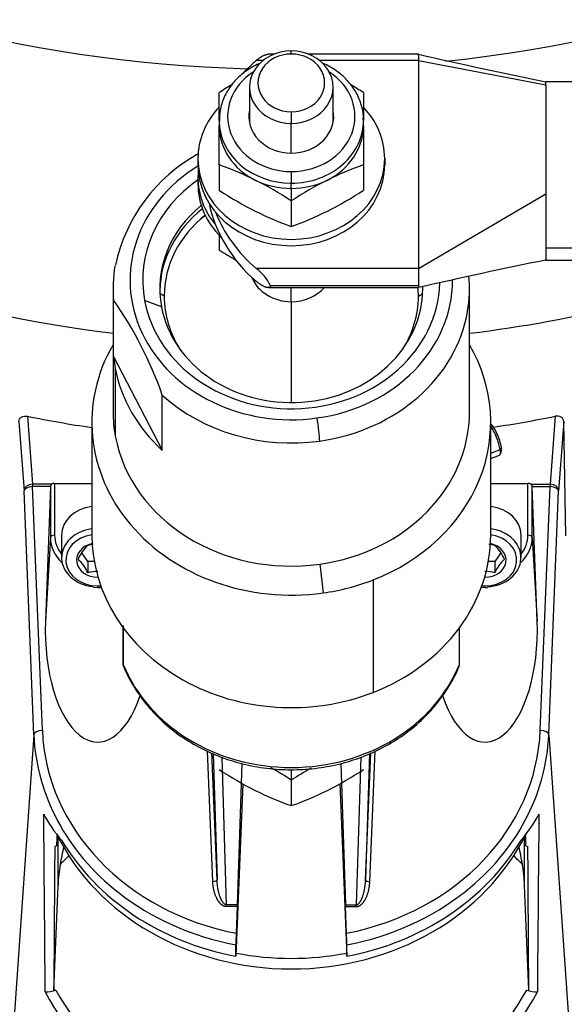
# Model space of a CAD drawing. Units: millimetres. Extents: x -26 to 420, y 0 to 522.
# Drawn here: x 319 to 322, y 201 to 207 of the extents above; entities that cross this region are included whole.
import ezdxf
from ezdxf.enums import TextEntityAlignment as Align

# ---------------------------------------------------------------- set-up
doc = ezdxf.new("R2010")
doc.units = ezdxf.units.MM
for name, color, linetype in [('139215-660-NYTT-', 7, 'Continuous'), ('2006629-01-FASTE', 7, 'Continuous'), ('BRICKA-10.5X2', 7, 'Continuous'), ('BRICKA-10.5X22', 7, 'Continuous'), ('BRICKA60X10.5X2.', 7, 'Continuous'), ('Drawing', 7, 'Continuous'), ('FASTARM', 7, 'Continuous'), ('FRIKTIONSRING-Y3', 7, 'Continuous'), ('INSEX-M5', 7, 'Continuous'), ('INSEX-M6', 7, 'Continuous'), ('KULA3', 7, 'Continuous'), ('KULHUSHANE', 7, 'Continuous'), ('MUTTERM1', 7, 'Continuous'), ('MUTTERM10', 7, 'Continuous'), ('MUTTERM10-5', 7, 'Continuous'), ('SLANGSKONING', 7, 'Continuous'), ('STOPPSKRUV-M4X5', 7, 'Continuous')]:
    doc.layers.add(name, color=color, linetype=linetype)
doc.styles.add('SEACAD_arial_ttf', font='txt')
doc.dimstyles.new('ISO', dxfattribs={"dimtxt": 3.5, "dimasz": 3.5, "dimexe": 1.75, "dimexo": 0, "dimgap": 1.75, "dimtad": 1, "dimdec": 0, "dimlfac": 20, "dimdsep": 46, "dimtxsty": 'SEACAD_arial_ttf', "dimblk1": '_SE_FILLED', "dimblk2": '_SE_FILLED', "dimsah": 1, "dimcen": 1.75, "dimazin": 0, "dimtfac": 1, "dimtdec": 0, "dimtmove": 0, "dimatfit": 3, "dimfxl": 0, "dimtolj": 1, "dimarcsym": 0})

# ---------------------------------------------------------------- blocks, each defined once
blk = doc.blocks.new('SE1')
at = {"layer": '139215-660-NYTT-', "color": 7, "linetype": 'Continuous'}
for p, q in [((319.6616, 205.1068), (319.6616, 204.3818)), ((321.7616, 204.3818), (321.7616, 205.1068)), ((319.6652, 204.707), (319.6652, 205.032)), ((319.9465, 204.9999), (319.8478, 205.0361)), ((319.6652, 204.707), (319.9519, 204.1542)), ((319.6751, 204.237), (319.6751, 204.637)), ((319.9519, 204.1542), (319.9519, 204.4792)), ((319.5366, 204.3193), (319.5366, 203.6568)), ((321.8866, 203.6568), (321.8866, 204.3193)), ((320.8789, 203.4841), (320.8988, 203.3147)), ((321.193, 203.3911), (321.193, 202.7286))]:
    blk.add_line(p, q, dxfattribs=at)
for centre, radius, start, end in [((320.6396, 205.036), 0.9864, 118.9042, 167.7935), ((317.7389, 203.698), 2.3468, 19.4428, 34.77911)]:
    blk.add_arc(centre, radius, start, end, dxfattribs=at)
for centre, major_axis, ratio, start_param, end_param in [((320.7116, 205.1568), (0.95, 0), 0.866025, 2.18814, 4.872351), ((320.7116, 205.1568), (0.875, 0), 0.866025, 2.250511, 3.301555), ((320.7116, 205.1068), (0.775, 0), 0.866025, 2.324251, 3.301555), ((320.7116, 205.0818), (0.775, 0), 0.866025, 2.312364, 3.122967), ((320.7116, 205.1068), (1.05, 0), 0.866025, 2.993817, 3.224008), ((320.7116, 205.1068), (-1.05, 0), 0.866025, 2.993817, 3.224008), ((320.7116, 205.1568), (-0.875, 0), 0.866025, 0.159962, 3.117053), ((320.7116, 205.1568), (-0.95, 0), 0.866025, 1.730758, 3.140171), ((320.7116, 205.1068), (-0.775, 0), 0.866025, 0.159962, 3.141593), ((320.7116, 205.0818), (-0.775, 0), 0.866025, 3.160218, 3.194588), ((320.7116, 205.1068), (-1.05, 0), 0.866025, 1.730758, 2.993817), ((320.7116, 204.3193), (1.175, 0), 0.866025, 2.676137, 4.872351), ((320.7116, 204.3193), (-1.175, 0), 0.866025, 1.992904, 3.607049), ((320.7116, 204.7818), (-1.05, 0), 0.866025, 0.082415, 0.159962), ((320.7116, 204.7818), (-1.05, 0), 0.866025, 0.159962, 0.7618), ((320.7116, 205.1068), (-1.05, 0), 0.866025, 0.7618, 1.730758), ((320.7116, 204.3818), (1.05, 0), 0.866025, 3.141593, 3.301555), ((320.7116, 204.3818), (-1.05, 0), 0.866025, 1.730758, 3.141593), ((320.863, 204.2946), (-0.0138, 0.099), 0.07964, 3.659646, 5.230442), ((320.7116, 204.3818), (-1.05, 0), 0.866025, 0.159962, 1.730758), ((320.7116, 203.6568), (1.175, 0), 0.866025, 3.141593, 5.134497), ((320.7116, 203.6568), (-1.175, 0), 0.866025, 1.992904, 3.141593), ((320.7116, 204.3193), (1.175, 0), 0.866025, 4.872351, 5.134497)]:
    blk.add_ellipse(centre, major_axis=major_axis, ratio=ratio, start_param=start_param, end_param=end_param, dxfattribs=at)
at = {"layer": '2006629-01-FASTE', "color": 7, "linetype": 'Continuous'}
for p, q in [((319.1071, 204.3242), (319.1373, 203.9148)), ((319.1577, 204.3547), (319.1872, 203.9548)), ((322.2656, 204.3547), (322.2361, 203.9548)), ((322.3162, 204.3242), (322.286, 203.9148)), ((322.3295, 203.6509), (322.3162, 204.3242)), ((319.1952, 202.4795), (319.1373, 203.9148)), ((319.2994, 203.9548), (319.1872, 203.9548)), ((319.1872, 203.9548), (319.1872, 203.9404)), ((319.2925, 203.9404), (319.1872, 203.9404)), ((319.2451, 202.5051), (319.1872, 203.9404)), ((319.2925, 203.9404), (319.2633, 203.1474)), ((319.2926, 203.9425), (319.2926, 203.6404)), ((319.3176, 203.9597), (319.3176, 203.6546)), ((319.3176, 203.9597), (319.5366, 203.9597)), ((321.8866, 203.9597), (322.1057, 203.9597)), ((322.1057, 203.6546), (322.1057, 203.9597)), ((322.1239, 203.9548), (322.2361, 203.9548)), ((322.1307, 203.6404), (322.1307, 203.9425)), ((322.16, 203.1474), (322.1308, 203.9404)), ((322.1308, 203.9404), (322.2361, 203.9404)), ((322.1782, 202.5051), (322.2361, 203.9404)), ((322.2281, 202.4795), (322.286, 203.9148)), ((322.2361, 203.9548), (322.2361, 203.9404)), ((319.2926, 203.6404), (319.2633, 203.1474)), ((322.1307, 203.6404), (322.16, 203.1474)), ((319.1952, 202.4795), (319.048, 200.3659)), ((322.2281, 202.4795), (322.3753, 200.3659)), ((320.2491, 201.6133), (320.218, 202.3839)), ((320.2741, 201.6266), (320.244, 202.3721)), ((320.2507, 202.369), (320.2741, 201.6266)), ((320.3015, 202.3472), (320.3289, 201.4782)), ((321.1218, 202.3469), (321.0944, 201.4782)), ((321.1492, 201.6266), (321.1793, 202.3722)), ((321.1726, 202.3692), (321.1492, 201.6266)), ((321.1742, 201.6133), (321.2053, 202.3839)), ((320.4194, 202.3103), (320.3932, 201.4782)), ((321.0039, 202.3106), (321.0301, 201.4782)), ((320.4255, 202.1906), (320.3846, 201.1748)), ((320.9978, 202.1906), (321.0387, 201.1748)), ((319.3375, 201.591), (319.3375, 201.8786)), ((322.0858, 201.591), (322.0858, 201.8786)), ((319.33, 201.8246), (319.318, 201.8215)), ((319.33, 201.8246), (319.3308, 201.8404)), ((319.3581, 201.8596), (319.358, 201.8586)), ((322.0652, 201.8596), (322.0653, 201.8586)), ((322.0932, 201.8246), (322.0925, 201.8404)), ((322.0932, 201.8246), (322.1053, 201.8215)), ((319.3126, 200.9738), (319.3375, 201.591)), ((322.1107, 200.9738), (322.0858, 201.591)), ((320.3289, 201.4674), (320.3289, 201.4782)), ((320.3932, 201.4782), (320.3289, 201.4782)), ((320.3928, 201.4674), (320.3289, 201.4674)), ((320.3928, 201.4674), (320.3865, 201.3102)), ((321.0301, 201.4782), (321.0944, 201.4782)), ((321.0368, 201.3102), (321.0304, 201.4674)), ((321.0304, 201.4674), (321.0944, 201.4674)), ((321.0944, 201.4674), (321.0944, 201.4782)), ((320.3846, 201.1748), (320.3847, 201.2421)), ((321.0387, 201.1748), (321.0386, 201.2421)), ((319.262, 200.9655), (319.262, 200.9655)), ((319.3241, 200.9763), (319.3126, 200.9738)), ((322.0991, 200.9763), (322.1107, 200.9738)), ((322.1613, 200.9655), (322.1613, 200.9655))]:
    blk.add_line(p, q, dxfattribs=at)
for centre, radius, start, end in [((319.3072, 203.9425), 0.0146, 122.0908, 179.81401), ((322.1161, 203.9425), 0.0146, 0.18536, 57.90983), ((-187.4004, 197.2257), 506.6762, 0.422913, 0.541226), ((828.8227, 197.2257), 506.6752, 179.458774, 179.577088), ((270.5287, 204.1755), 48.858, 357.26054, 357.32391), ((370.8946, 204.1755), 48.858, 182.67609, 182.73946), ((880.2398, 197.8181), 560.936, 179.59108, 179.677671), ((320.9425, 201.4524), 1.614, 166.8001, 170.58936), ((320.4804, 201.4523), 1.6144, 9.41105, 13.19949), ((-238.8165, 197.8181), 560.936, 0.322329, 0.40892), ((322.6081, 201.2183), 2.2235, 177.63006, 179.3863), ((318.875, 201.2198), 2.1637, 0.58942, 2.39421), ((319.2667, 201.1229), 0.1575, 268.2954, 291.39308), ((322.1566, 201.1229), 0.1575, 248.60692, 271.7046)]:
    blk.add_arc(centre, radius, start, end, dxfattribs=at)
for centre, major_axis, ratio, start_param, end_param in [((320.7116, 207.2887), (-5.0099, 0), 0.616037, 1.255422, 1.334057), ((320.7116, 207.2887), (5.0099, 0), 0.616037, -1.330838, -1.255422), ((319.1872, 203.9154), (-0.0499, -0.0037), 0.787197, 4.654319, 6.205821), ((319.1872, 203.9154), (0.05, 0.002), 0.499695, 1.55065, 3.08654), ((319.3176, 203.9443), (-0.025, 0), 0.616037, 4.712389, 5.525272), ((322.1057, 203.9443), (0.025, 0), 0.616037, 0.757914, 1.570796), ((322.2361, 203.9154), (0.0499, -0.0037), 0.787197, 0.077364, 1.628867), ((322.2361, 203.9154), (-0.05, 0.002), 0.499695, 3.196646, 4.732535), ((319.3176, 203.6399), (-0.025, 0), 0.587785, 4.712389, 6.248279), ((319.5711, 203.6404), (0.2785, 0), 0.809017, 3.141593, 3.863064), ((319.5711, 203.6546), (0.2535, 0), 0.809017, 3.141593, 3.718156), ((321.8522, 203.6404), (-0.2785, 0), 0.809017, 2.420121, 3.141593), ((321.8522, 203.6546), (-0.2535, 0), 0.809017, 2.565029, 3.141593), ((322.1057, 203.6399), (0.025, 0), 0.587785, 0.034907, 1.570796), ((319.5711, 203.0957), (0, 0.6593), 0.468212, 1.492282, 4.08755), ((321.8522, 203.0957), (0, 0.6593), 0.468212, 2.195532, 4.790903), ((319.2451, 202.4801), (0.05, 0.002), 0.499695, 1.55065, 3.08654), ((320.7116, 202.5253), (-1.5174, 0), 0.866025, 0.034907, 0.834159), ((320.7116, 202.5495), (-1.4674, 0), 0.866025, 0.034907, 1.347373), ((320.7116, 202.5495), (1.4674, 0), 0.866025, 4.935813, 6.248279), ((320.7116, 202.5253), (1.5174, 0), 0.866025, 5.45486, 6.248279), ((322.1782, 202.4801), (-0.05, 0.002), 0.499695, 3.196646, 4.732535), ((320.7117, 202.3072), (-1.534, 0.0005), 0.622056, 0.315317, 0.489941), ((320.7116, 202.3072), (1.534, 0.0005), 0.622056, 5.793244, 5.967869), ((320.7116, 202.462), (-1.5218, 0), 0.866025, 0.474656, 1.354188), ((320.7116, 202.462), (1.5218, 0), 0.866025, 4.928998, 5.808529), ((320.7116, 200.6961), (1.8004, 0), 0.866025, -3.897876, -3.854911), ((320.7116, 200.6961), (1.8004, 0), 0.866025, 0.713319, 0.756283), ((320.7116, 201.5495), (-1.375, 0), 0.866025, 6.142602, 6.248279), ((320.7116, 201.5495), (1.375, 0), 0.866025, 0.034907, 0.140584), ((320.7116, 202.5253), (-1.5174, 0), 0.866025, 0.834159, 1.353652), ((320.7116, 202.5253), (1.5174, 0), 0.866025, 4.929534, 5.45486), ((320.3928, 201.48), (-0.0008, -0.0251), 0.017444, 1.048821, 1.500312), ((321.0304, 201.48), (0.0008, -0.0251), 0.017444, -1.500312, -1.048821), ((320.7116, 201.5253), (1.5872, 0), 0.866025, 3.56105, 5.863728), ((320.7116, 201.5495), (1.5373, 0), 0.866025, 3.586682, 5.838096)]:
    blk.add_ellipse(centre, major_axis=major_axis, ratio=ratio, start_param=start_param, end_param=end_param, dxfattribs=at)
for points, knots in [([(319.1071, 204.3242), (319.1072, 204.3297), (319.1087, 204.3349), (319.1141, 204.3439), (319.118, 204.3476), (319.1276, 204.3531), (319.1331, 204.3548), (319.1451, 204.3562), (319.1513, 204.3559), (319.1577, 204.3547)], [0, 0, 0, 0, 0.25, 0.25, 0.5, 0.5, 0.75, 0.75, 1, 1, 1, 1]), ([(322.3162, 204.3242), (322.3161, 204.3297), (322.3147, 204.3349), (322.3092, 204.3439), (322.3053, 204.3476), (322.2957, 204.3531), (322.2902, 204.3548), (322.2782, 204.3562), (322.2719, 204.3559), (322.2656, 204.3547)], [0, 0, 0, 0, 0.25, 0.25, 0.5, 0.5, 0.75, 0.75, 1, 1, 1, 1]), ([(320.3289, 201.4674), (320.328, 201.4675), (320.327, 201.4675), (320.3252, 201.4676), (320.3243, 201.4677), (320.3233, 201.4679), (320.3232, 201.4679), (320.3211, 201.4682), (320.3192, 201.4687), (320.3161, 201.4697), (320.3149, 201.4702), (320.3126, 201.4712), (320.3114, 201.4717), (320.3091, 201.4729), (320.308, 201.4736), (320.3059, 201.4749), (320.3049, 201.4756), (320.3028, 201.4771), (320.3018, 201.4778), (320.2999, 201.4794), (320.299, 201.4802), (320.2972, 201.4818), (320.2963, 201.4826), (320.2946, 201.4843), (320.2937, 201.4852), (320.2921, 201.487), (320.2913, 201.4879), (320.2897, 201.4897), (320.2889, 201.4906), (320.2874, 201.4925), (320.2867, 201.4934), (320.2853, 201.4953), (320.2846, 201.4963), (320.2831, 201.4983), (320.2824, 201.4994), (320.2809, 201.5016), (320.2802, 201.5027), (320.2789, 201.5049), (320.2782, 201.506), (320.2769, 201.5082), (320.2762, 201.5094), (320.2744, 201.5128), (320.2732, 201.5151), (320.2709, 201.5197), (320.2698, 201.522), (320.2677, 201.5267), (320.2667, 201.5291), (320.2649, 201.5338), (320.264, 201.5362), (320.2623, 201.5411), (320.2614, 201.5435), (320.2599, 201.5483), (320.2592, 201.5508), (320.2578, 201.5557), (320.2572, 201.5581), (320.2559, 201.5631), (320.2554, 201.5656), (320.2543, 201.5705), (320.2538, 201.573), (320.2529, 201.578), (320.2524, 201.5805), (320.2516, 201.5856), (320.2513, 201.5881), (320.2507, 201.5931), (320.2504, 201.5956), (320.2499, 201.6007), (320.2497, 201.6032), (320.2493, 201.6083), (320.2492, 201.6108), (320.2491, 201.6133)], [0, 0, 0, 0, 0.011644, 0.011644, 0.023288, 0.023288, 0.025052, 0.025052, 0.051012, 0.051012, 0.068897, 0.068897, 0.087136, 0.087136, 0.10572, 0.10572, 0.124582, 0.124582, 0.143444, 0.143444, 0.162502, 0.162502, 0.181736, 0.181736, 0.201111, 0.201111, 0.220651, 0.220651, 0.240296, 0.240296, 0.260034, 0.260034, 0.279849, 0.279849, 0.301807, 0.301807, 0.323836, 0.323836, 0.345929, 0.345929, 0.368076, 0.368076, 0.412526, 0.412526, 0.457124, 0.457124, 0.501922, 0.501922, 0.546811, 0.546811, 0.591777, 0.591777, 0.6368, 0.6368, 0.682124, 0.682124, 0.727483, 0.727483, 0.77287, 0.77287, 0.818277, 0.818277, 0.863702, 0.863702, 0.909135, 0.909135, 0.954569, 0.954569, 1, 1, 1, 1]), ([(320.3289, 201.4782), (320.3283, 201.4783), (320.3277, 201.4783), (320.3266, 201.4784), (320.326, 201.4785), (320.3253, 201.4787), (320.3252, 201.4787), (320.3239, 201.4791), (320.3227, 201.4796), (320.3207, 201.4806), (320.3199, 201.4811), (320.3184, 201.4822), (320.3176, 201.4828), (320.3161, 201.484), (320.3154, 201.4846), (320.3139, 201.486), (320.3132, 201.4867), (320.3119, 201.4882), (320.3112, 201.489), (320.3099, 201.4906), (320.3093, 201.4914), (320.3081, 201.4931), (320.3075, 201.4939), (320.3063, 201.4957), (320.3057, 201.4966), (320.3046, 201.4984), (320.304, 201.4993), (320.3029, 201.5011), (320.3024, 201.5021), (320.3013, 201.504), (320.3008, 201.5049), (320.2998, 201.5069), (320.2993, 201.5078), (320.2983, 201.5099), (320.2978, 201.511), (320.2968, 201.5132), (320.2963, 201.5144), (320.2953, 201.5166), (320.2949, 201.5177), (320.2939, 201.52), (320.2935, 201.5212), (320.2922, 201.5246), (320.2913, 201.5269), (320.2897, 201.5316), (320.2889, 201.534), (320.2875, 201.5388), (320.2868, 201.5412), (320.2854, 201.546), (320.2848, 201.5484), (320.2836, 201.5533), (320.283, 201.5558), (320.2819, 201.5607), (320.2814, 201.5632), (320.2804, 201.5681), (320.28, 201.5706), (320.2791, 201.5757), (320.2787, 201.5782), (320.2779, 201.5832), (320.2776, 201.5857), (320.2769, 201.5908), (320.2766, 201.5934), (320.276, 201.5984), (320.2758, 201.601), (320.2753, 201.6061), (320.2751, 201.6086), (320.2747, 201.6138), (320.2746, 201.6163), (320.2743, 201.6214), (320.2742, 201.624), (320.2741, 201.6266)], [0, 0, 0, 0, 0.011644, 0.011644, 0.023288, 0.023288, 0.025052, 0.025052, 0.051012, 0.051012, 0.068897, 0.068897, 0.087136, 0.087136, 0.10572, 0.10572, 0.124582, 0.124582, 0.143444, 0.143444, 0.162502, 0.162502, 0.181736, 0.181736, 0.201111, 0.201111, 0.220651, 0.220651, 0.240296, 0.240296, 0.260034, 0.260034, 0.279849, 0.279849, 0.301807, 0.301807, 0.323836, 0.323836, 0.345929, 0.345929, 0.368076, 0.368076, 0.412526, 0.412526, 0.457124, 0.457124, 0.501922, 0.501922, 0.546811, 0.546811, 0.591777, 0.591777, 0.6368, 0.6368, 0.682124, 0.682124, 0.727483, 0.727483, 0.77287, 0.77287, 0.818277, 0.818277, 0.863702, 0.863702, 0.909135, 0.909135, 0.954569, 0.954569, 1, 1, 1, 1]), ([(321.0944, 201.4782), (321.095, 201.4783), (321.0956, 201.4783), (321.0967, 201.4784), (321.0973, 201.4785), (321.098, 201.4787), (321.098, 201.4787), (321.0994, 201.4791), (321.1006, 201.4796), (321.1026, 201.4806), (321.1034, 201.4811), (321.1049, 201.4822), (321.1057, 201.4828), (321.1072, 201.484), (321.1079, 201.4846), (321.1093, 201.486), (321.11, 201.4867), (321.1114, 201.4882), (321.1121, 201.489), (321.1134, 201.4906), (321.114, 201.4914), (321.1152, 201.4931), (321.1158, 201.4939), (321.117, 201.4957), (321.1176, 201.4966), (321.1187, 201.4984), (321.1193, 201.4993), (321.1204, 201.5011), (321.1209, 201.5021), (321.1219, 201.504), (321.1225, 201.5049), (321.1235, 201.5069), (321.1239, 201.5078), (321.125, 201.5099), (321.1255, 201.511), (321.1265, 201.5132), (321.127, 201.5144), (321.1279, 201.5166), (321.1284, 201.5177), (321.1293, 201.52), (321.1298, 201.5212), (321.1311, 201.5246), (321.132, 201.5269), (321.1336, 201.5316), (321.1343, 201.534), (321.1358, 201.5388), (321.1365, 201.5412), (321.1379, 201.546), (321.1385, 201.5484), (321.1397, 201.5533), (321.1403, 201.5558), (321.1414, 201.5607), (321.1419, 201.5632), (321.1429, 201.5681), (321.1433, 201.5706), (321.1442, 201.5757), (321.1446, 201.5782), (321.1454, 201.5832), (321.1457, 201.5857), (321.1464, 201.5908), (321.1467, 201.5934), (321.1473, 201.5984), (321.1475, 201.601), (321.148, 201.6061), (321.1482, 201.6086), (321.1486, 201.6138), (321.1487, 201.6163), (321.149, 201.6214), (321.1491, 201.624), (321.1492, 201.6266)], [0, 0, 0, 0, 0.011644, 0.011644, 0.023288, 0.023288, 0.025052, 0.025052, 0.051012, 0.051012, 0.068897, 0.068897, 0.087136, 0.087136, 0.10572, 0.10572, 0.124582, 0.124582, 0.143444, 0.143444, 0.162502, 0.162502, 0.181736, 0.181736, 0.201111, 0.201111, 0.220651, 0.220651, 0.240296, 0.240296, 0.260034, 0.260034, 0.279849, 0.279849, 0.301807, 0.301807, 0.323836, 0.323836, 0.345929, 0.345929, 0.368076, 0.368076, 0.412526, 0.412526, 0.457124, 0.457124, 0.501922, 0.501922, 0.546811, 0.546811, 0.591777, 0.591777, 0.6368, 0.6368, 0.682124, 0.682124, 0.727483, 0.727483, 0.77287, 0.77287, 0.818277, 0.818277, 0.863702, 0.863702, 0.909135, 0.909135, 0.954569, 0.954569, 1, 1, 1, 1]), ([(321.0944, 201.4674), (321.0953, 201.4675), (321.0962, 201.4675), (321.0981, 201.4676), (321.099, 201.4677), (321.1, 201.4679), (321.1001, 201.4679), (321.1022, 201.4682), (321.1041, 201.4687), (321.1072, 201.4697), (321.1084, 201.4702), (321.1107, 201.4712), (321.1119, 201.4717), (321.1142, 201.4729), (321.1153, 201.4736), (321.1174, 201.4749), (321.1184, 201.4756), (321.1205, 201.4771), (321.1214, 201.4778), (321.1234, 201.4794), (321.1243, 201.4802), (321.1261, 201.4818), (321.127, 201.4826), (321.1287, 201.4843), (321.1296, 201.4852), (321.1312, 201.487), (321.132, 201.4879), (321.1336, 201.4897), (321.1344, 201.4906), (321.1359, 201.4925), (321.1366, 201.4934), (321.138, 201.4953), (321.1387, 201.4963), (321.1402, 201.4983), (321.1409, 201.4994), (321.1424, 201.5016), (321.1431, 201.5027), (321.1444, 201.5049), (321.1451, 201.506), (321.1464, 201.5082), (321.1471, 201.5094), (321.1489, 201.5128), (321.1501, 201.5151), (321.1524, 201.5197), (321.1535, 201.522), (321.1556, 201.5267), (321.1566, 201.5291), (321.1584, 201.5338), (321.1593, 201.5362), (321.161, 201.5411), (321.1618, 201.5435), (321.1634, 201.5483), (321.1641, 201.5508), (321.1655, 201.5557), (321.1661, 201.5581), (321.1674, 201.5631), (321.1679, 201.5656), (321.169, 201.5705), (321.1695, 201.573), (321.1704, 201.578), (321.1709, 201.5805), (321.1716, 201.5856), (321.172, 201.5881), (321.1726, 201.5931), (321.1729, 201.5956), (321.1734, 201.6007), (321.1736, 201.6032), (321.174, 201.6083), (321.1741, 201.6108), (321.1742, 201.6133)], [0, 0, 0, 0, 0.011644, 0.011644, 0.023288, 0.023288, 0.025052, 0.025052, 0.051012, 0.051012, 0.068897, 0.068897, 0.087136, 0.087136, 0.10572, 0.10572, 0.124582, 0.124582, 0.143444, 0.143444, 0.162502, 0.162502, 0.181736, 0.181736, 0.201111, 0.201111, 0.220651, 0.220651, 0.240296, 0.240296, 0.260034, 0.260034, 0.279849, 0.279849, 0.301807, 0.301807, 0.323836, 0.323836, 0.345929, 0.345929, 0.368076, 0.368076, 0.412526, 0.412526, 0.457124, 0.457124, 0.501922, 0.501922, 0.546811, 0.546811, 0.591777, 0.591777, 0.6368, 0.6368, 0.682124, 0.682124, 0.727483, 0.727483, 0.77287, 0.77287, 0.818277, 0.818277, 0.863702, 0.863702, 0.909135, 0.909135, 0.954569, 0.954569, 1, 1, 1, 1])]:
    blk.add_open_spline(points, degree=3, knots=knots, dxfattribs=at)
for points in [[(320.2741, 201.6266), (320.2741, 201.62), (320.2622, 201.6137), (320.2491, 201.6133)], [(321.1492, 201.6266), (321.1492, 201.62), (321.1611, 201.6137), (321.1742, 201.6133)]]:
    blk.add_open_spline(points, degree=3, dxfattribs=at)
at = {"layer": 'BRICKA-10.5X2', "color": 7, "linetype": 'Continuous'}
blk.add_line((320.1616, 205.7604), (320.1616, 205.7229), dxfattribs=at)
for centre, major_axis, start_param, end_param in [((320.7116, 205.7604), (-0.55, 0), 6.204374, 6.283185), ((320.7116, 205.7604), (0.55, 0), 3.141593, 3.765622), ((320.7116, 205.7229), (0.55, 0), 3.141593, 3.863857)]:
    blk.add_ellipse(centre, major_axis=major_axis, ratio=0.866025, start_param=start_param, end_param=end_param, dxfattribs=at)
at = {"layer": 'BRICKA-10.5X22', "color": 7, "linetype": 'Continuous'}
for p, q in [((320.1616, 205.8729), (320.1616, 205.8354)), ((321.2616, 205.8729), (321.2616, 205.8354))]:
    blk.add_line(p, q, dxfattribs=at)
for centre, major_axis, start_param, end_param in [((320.7116, 205.8729), (-0.55, 0), 5.595516, 6.283185), ((320.7116, 205.8729), (-0.55, 0), 3.141593, 3.829262), ((320.7116, 205.8729), (0.55, 0), 3.141593, 6.283185), ((320.7116, 205.8354), (0.55, 0), 3.141593, 6.283185)]:
    blk.add_ellipse(centre, major_axis=major_axis, ratio=0.866025, start_param=start_param, end_param=end_param, dxfattribs=at)
at = {"layer": 'BRICKA60X10.5X2.', "color": 7, "linetype": 'Continuous'}
for centre, start_param, end_param in [((320.7116, 202.3995), 3.543339, 5.881439), ((320.7116, 202.462), 4.493106, 4.931672)]:
    blk.add_ellipse(centre, major_axis=(1.5, 0), ratio=0.866025, start_param=start_param, end_param=end_param, dxfattribs=at)
at = {"layer": 'FASTARM', "color": 7, "linetype": 'Continuous'}
for p, q in [((320.6094, 206.4867), (320.576, 206.4867)), ((321.4616, 206.4867), (320.8139, 206.4867)), ((321.4616, 206.4788), (321.4616, 206.4867)), ((321.4616, 206.4788), (321.4616, 206.4492)), ((320.5444, 206.4492), (320.5044, 206.4492)), ((321.4616, 206.4492), (320.8789, 206.4492)), ((321.4616, 206.4492), (322.2116, 206.3066)), ((321.4616, 206.4492), (321.4616, 205.2247)), ((322.2116, 206.3066), (322.2116, 206.3245)), ((325.0866, 206.3245), (322.2116, 206.3245)), ((322.2116, 206.3066), (322.2116, 206.3031)), ((322.2116, 206.3031), (322.2116, 205.6761)), ((321.4616, 205.2247), (322.2116, 205.6636)), ((322.2116, 205.6761), (322.2116, 205.6636)), ((322.2116, 205.6636), (322.2116, 205.3448)), ((322.2116, 205.3448), (322.2116, 205.2745)), ((325.0866, 205.3448), (322.2116, 205.3448)), ((322.2116, 205.2745), (325.0866, 205.2745)), ((321.4616, 205.2247), (320.5044, 205.2247)), ((321.4616, 205.2247), (321.4616, 205.1826)), ((321.4616, 205.1826), (321.4616, 205.1222)), ((321.4616, 205.1222), (320.5884, 205.1222)), ((321.4616, 205.1222), (321.4616, 205.1122)), ((320.576, 205.1122), (321.4616, 205.1122))]:
    blk.add_line(p, q, dxfattribs=at)
for centre, radius, start, end in [((327.1187, 230.8141), 24.9765, 256.90924, 258.66962), ((327.0535, 181.0861), 24.6682, 101.31938, 103.10176), ((320.3552, 205.0168), 0.2559, 24.3317, 54.32133)]:
    blk.add_arc(centre, radius, start, end, dxfattribs=at)
for centre, start_param, end_param in [((321.2116, 205.837), 2.356345, 2.471999), ((321.2116, 205.762), 3.318067, 3.92684), ((321.2116, 205.837), 3.470667, 3.92684)]:
    blk.add_ellipse(centre, major_axis=(1, 0), ratio=0.866025, start_param=start_param, end_param=end_param, dxfattribs=at)
for points, knots in [([(320.5044, 206.4492), (320.5066, 206.4511), (320.5088, 206.4529), (320.511, 206.4547), (320.5132, 206.4565), (320.5154, 206.4582), (320.5176, 206.4598), (320.5198, 206.4615), (320.522, 206.4631), (320.5242, 206.4646), (320.5264, 206.4661), (320.5286, 206.4676), (320.5308, 206.469), (320.5319, 206.4697), (320.533, 206.4704), (320.534, 206.4711), (320.5351, 206.4717), (320.5362, 206.4724), (320.5373, 206.473), (320.5395, 206.4743), (320.5417, 206.4755), (320.5438, 206.4766), (320.546, 206.4777), (320.5481, 206.4787), (320.5502, 206.4797), (320.5523, 206.4807), (320.5544, 206.4815), (320.5564, 206.4823), (320.5575, 206.4827), (320.5585, 206.4831), (320.5595, 206.4834), (320.5605, 206.4838), (320.5615, 206.4841), (320.5624, 206.4844), (320.5644, 206.485), (320.5663, 206.4855), (320.5682, 206.4858), (320.57, 206.4862), (320.5718, 206.4865), (320.5735, 206.4866), (320.5744, 206.4867), (320.5752, 206.4867), (320.576, 206.4867)], [0, 0, 0, 0, 0.0622925, 0.0622925, 0.0622925, 0.1246006, 0.1246006, 0.1246006, 0.1869286, 0.1869286, 0.1869286, 0.2492845, 0.2492845, 0.2492845, 0.2804411, 0.2804411, 0.2804411, 0.3116583, 0.3116583, 0.3116583, 0.3742937, 0.3742937, 0.3742937, 0.4370117, 0.4370117, 0.4370117, 0.499639, 0.499639, 0.499639, 0.5308822, 0.5308822, 0.5308822, 0.5620683, 0.5620683, 0.5620683, 0.6245753, 0.6245753, 0.6245753, 0.6872645, 0.6872645, 0.6872645, 0.7189987, 0.7189987, 0.7189987, 0.7189987]), ([(320.5884, 205.1222), (320.5884, 205.1218), (320.5884, 205.1215), (320.5883, 205.1211), (320.5883, 205.1207), (320.5882, 205.1204), (320.5882, 205.12), (320.5881, 205.1197), (320.5881, 205.1194), (320.588, 205.119), (320.5879, 205.1187), (320.5878, 205.1184), (320.5877, 205.1181), (320.5872, 205.1169), (320.5865, 205.1159), (320.5856, 205.1151), (320.5852, 205.1147), (320.5847, 205.1143), (320.5841, 205.114), (320.5836, 205.1137), (320.583, 205.1134), (320.5824, 205.1132), (320.5818, 205.1129), (320.5811, 205.1128), (320.5804, 205.1126), (320.5801, 205.1125), (320.5797, 205.1125), (320.5794, 205.1124), (320.579, 205.1124), (320.5787, 205.1123), (320.5783, 205.1123), (320.5768, 205.1121), (320.5752, 205.1121), (320.5735, 205.1123), (320.5718, 205.1124), (320.57, 205.1127), (320.5682, 205.1131), (320.5663, 205.1134), (320.5644, 205.1139), (320.5624, 205.1145), (320.5615, 205.1148), (320.5605, 205.1151), (320.5595, 205.1155), (320.5585, 205.1158), (320.5575, 205.1162), (320.5564, 205.1166), (320.5544, 205.1174), (320.5523, 205.1182), (320.5502, 205.1192), (320.5481, 205.1202), (320.546, 205.1212), (320.5438, 205.1223), (320.5417, 205.1234), (320.5395, 205.1246), (320.5373, 205.1259), (320.5362, 205.1265), (320.5351, 205.1272), (320.534, 205.1278), (320.533, 205.1285), (320.5319, 205.1292), (320.5308, 205.1299), (320.5286, 205.1313), (320.5264, 205.1328), (320.5242, 205.1343), (320.522, 205.1358), (320.5198, 205.1374), (320.5176, 205.1391), (320.5154, 205.1407), (320.5132, 205.1424), (320.511, 205.1442), (320.5088, 205.146), (320.5066, 205.1478), (320.5044, 205.1497)], [0, 0, 0, 0, 0.015601, 0.015601, 0.015601, 0.031244, 0.031244, 0.031244, 0.046914, 0.046914, 0.046914, 0.062593, 0.062593, 0.062593, 0.125091, 0.125091, 0.125091, 0.156372, 0.156372, 0.156372, 0.187725, 0.187725, 0.187725, 0.219051, 0.219051, 0.219051, 0.234664, 0.234664, 0.234664, 0.250244, 0.250244, 0.250244, 0.312743, 0.312743, 0.312743, 0.375434, 0.375434, 0.375434, 0.437925, 0.437925, 0.437925, 0.469116, 0.469116, 0.469116, 0.500364, 0.500364, 0.500364, 0.562998, 0.562998, 0.562998, 0.625715, 0.625715, 0.625715, 0.688337, 0.688337, 0.688337, 0.719542, 0.719542, 0.719542, 0.7507, 0.7507, 0.7507, 0.813066, 0.813066, 0.813066, 0.875403, 0.875403, 0.875403, 0.937708, 0.937708, 0.937708, 1, 1, 1, 1])]:
    blk.add_open_spline(points, degree=3, knots=knots, dxfattribs=at)
at = {"layer": 'FRIKTIONSRING-Y3', "color": 7, "linetype": 'Continuous'}
for p, q in [((319.963, 205.0619), (319.9374, 205.0772)), ((321.4603, 205.0619), (321.4859, 205.0772))]:
    blk.add_line(p, q, dxfattribs=at)
for major_axis, start_param, end_param in [((0.7487, 0), 2.315219, 3.141593), ((-0.7487, 0), 0, 0.509132), ((-0.7487, 0), 2.632461, 3.141593), ((0.7487, 0), 0, 0.077563)]:
    blk.add_ellipse((320.7116, 205.0619), major_axis=major_axis, ratio=0.866025, start_param=start_param, end_param=end_param, dxfattribs=at)
at = {"layer": 'INSEX-M5', "color": 7, "linetype": 'Continuous'}
for p, q in [((322.0647, 203.5224), (322.0647, 203.6546)), ((321.91, 203.5003), (321.8727, 203.5003)), ((321.9455, 203.5501), (321.91, 203.5003)), ((321.91, 203.5003), (321.91, 203.4321)), ((321.8522, 203.4123), (321.8522, 203.407)), ((321.8255, 203.3484), (321.8522, 203.3457)), ((321.8522, 203.356), (321.8522, 203.3457)), ((321.8522, 203.3457), (321.8665, 203.3466))]:
    blk.add_line(p, q, dxfattribs=at)
for centre, radius, start, end in [((321.8504, 203.4037), 0.1993, 72.61955, 83.04531), ((321.7554, 203.4225), 0.2307, 23.07634, 47.95032), ((322.1222, 203.3416), 0.2308, 132.04984, 156.9235), ((321.85, 203.2389), 0.2022, 72.74155, 89.35771)]:
    blk.add_arc(centre, radius, start, end, dxfattribs=at)
for centre, major_axis, start_param, end_param in [((321.8522, 203.6546), (-0.2125, 0), 3.141593, 4.549691), ((321.8522, 203.5224), (-0.2125, 0), 1.642672, 4.549691), ((321.8522, 203.5077), (-0.1875, 0), 1.570796, 4.527763), ((321.8522, 203.5077), (-0.1245, 0), 1.570796, 4.445065), ((321.8522, 203.5077), (0.1875, 0), 4.617031, 4.712389)]:
    blk.add_ellipse(centre, major_axis=major_axis, ratio=0.809017, start_param=start_param, end_param=end_param, dxfattribs=at)
at = {"layer": 'INSEX-M6', "color": 7, "linetype": 'Continuous'}
for p, q in [((319.3586, 203.6546), (319.3586, 203.5224)), ((319.5133, 203.5003), (319.4772, 203.5509)), ((319.5506, 203.5003), (319.5133, 203.5003)), ((319.5133, 203.5003), (319.5133, 203.4321)), ((319.5711, 203.4123), (319.5711, 203.407)), ((319.5444, 203.3484), (319.5711, 203.3457)), ((319.5711, 203.356), (319.5711, 203.3457)), ((319.5711, 203.3457), (319.5853, 203.3466))]:
    blk.add_line(p, q, dxfattribs=at)
for centre, radius, start, end in [((319.6657, 203.4241), 0.2282, 131.90628, 157.06706), ((319.5731, 203.4019), 0.2011, 98.14631, 107.3078), ((319.3032, 203.3432), 0.2282, 22.93278, 48.09388), ((319.5733, 203.2389), 0.2022, 90.64229, 107.25845)]:
    blk.add_arc(centre, radius, start, end, dxfattribs=at)
for centre, major_axis, start_param, end_param in [((319.5711, 203.6546), (0.2125, 0), 1.733494, 3.141593), ((319.5711, 203.5224), (0.2125, 0), 1.733494, 4.58164), ((319.5711, 203.5077), (0.1875, 0), 1.755422, 4.712389), ((319.5711, 203.5077), (0.1245, 0), 1.83812, 4.712389), ((319.5711, 203.5077), (-0.1875, 0), 1.570796, 1.666154), ((319.5711, 203.5224), (-0.2125, 0), 1.642672, 1.664211)]:
    blk.add_ellipse(centre, major_axis=major_axis, ratio=0.809017, start_param=start_param, end_param=end_param, dxfattribs=at)
at = {"layer": 'KULA3', "color": 7, "linetype": 'Continuous'}
for p, q in [((320.7116, 206.4877), (320.7116, 206.506)), ((320.4654, 206.2927), (320.4654, 206.0833)), ((320.9579, 206.0833), (320.9579, 206.2927)), ((320.7116, 206.1478), (320.7116, 206.0795)), ((320.7116, 205.9041), (320.7116, 206.0795)), ((320.7116, 205.0295), (320.7116, 205.1122)), ((320.7116, 205.0295), (320.7116, 204.4356))]:
    blk.add_line(p, q, dxfattribs=at)
blk.add_arc((320.7116, 204.8229), 0.875, 125.3456, 127.83533, dxfattribs=at)
for centre, major_axis, start_param, end_param in [((320.7116, 206.2927), (0.2462, 0), 1.570796, 4.712389), ((320.7116, 206.3177), (0.1962, 0), 1.570796, 4.712389), ((320.7116, 206.2927), (-0.2462, 0), 1.570796, 4.712389), ((320.7116, 206.3177), (-0.1963, 0), 1.570796, 4.712389), ((320.7116, 205.2427), (0.2462, 0), 3.477806, 4.712389), ((320.7116, 205.2427), (-0.2462, 0), 1.570796, 2.482848)]:
    blk.add_ellipse(centre, major_axis=major_axis, ratio=0.866025, start_param=start_param, end_param=end_param, dxfattribs=at)
at = {"layer": 'KULHUSHANE', "color": 7, "linetype": 'Continuous'}
for p, q in [((319.7218, 202.8929), (319.7218, 203.1086)), ((321.7018, 202.8935), (321.7018, 203.1089))]:
    blk.add_line(p, q, dxfattribs=at)
blk.add_ellipse((320.7116, 203.1962), major_axis=(-1.05, 0), ratio=0.866025, start_param=0.340039, end_param=2.802246, dxfattribs=at)
for points, knots in [([(319.7217, 203.1231), (319.7217, 203.1185), (319.7217, 203.1139), (319.7217, 203.1093), (319.7217, 203.1026), (319.7217, 203.0958), (319.7217, 203.0891), (319.7217, 203.0857), (319.7217, 203.0823), (319.7217, 203.079), (319.7217, 203.0756), (319.7217, 203.0723), (319.7217, 203.0689), (319.7217, 203.0656), (319.7217, 203.0623), (319.7217, 203.059), (319.7217, 203.0556), (319.7217, 203.0523), (319.7217, 203.049), (319.7217, 203.0457), (319.7217, 203.0424), (319.7217, 203.0391), (319.7217, 203.0358), (319.7217, 203.0326), (319.7217, 203.0293), (319.7217, 203.026), (319.7217, 203.0228), (319.7217, 203.0196), (319.7217, 203.0163), (319.7217, 203.0131), (319.7217, 203.0099), (319.7217, 203.0067), (319.7217, 203.0035), (319.7217, 203.0003), (319.7217, 202.9971), (319.7217, 202.9939), (319.7217, 202.9908), (319.7217, 202.9876), (319.7217, 202.9845), (319.7217, 202.9814), (319.7217, 202.9783), (319.7217, 202.9752), (319.7217, 202.9722), (319.7217, 202.9691), (319.7217, 202.9661), (319.7217, 202.9631), (319.7217, 202.9601), (319.7217, 202.9571), (319.7217, 202.9542), (319.7217, 202.9512), (319.7217, 202.9483), (319.7217, 202.9454), (319.7217, 202.9425), (319.7217, 202.9397), (319.7217, 202.9368), (319.7217, 202.934), (319.7217, 202.9313), (319.7217, 202.9286), (319.7217, 202.9272), (319.7217, 202.9259), (319.7217, 202.9245), (319.7217, 202.9232), (319.7217, 202.9219), (319.7217, 202.9206), (319.7217, 202.9192), (319.7217, 202.9178), (319.7217, 202.9165), (319.7217, 202.9151), (319.7217, 202.9138), (319.7217, 202.9125), (319.7217, 202.9112), (319.7217, 202.9099), (319.7217, 202.9087), (319.7218, 202.9074), (319.7218, 202.9062), (319.7218, 202.9051), (319.7218, 202.9039), (319.7218, 202.9027), (319.7218, 202.9016), (319.7218, 202.9005), (319.7218, 202.8995), (319.7218, 202.8985), (319.7218, 202.898), (319.7218, 202.8975), (319.7218, 202.897), (319.7218, 202.8965), (319.7218, 202.896), (319.7218, 202.8956), (319.7218, 202.8947), (319.7218, 202.8938), (319.7218, 202.893), (319.7218, 202.8926), (319.7218, 202.8921), (319.7218, 202.8917), (319.7218, 202.8912), (319.7218, 202.8908), (319.7218, 202.8905), (319.7218, 202.8901), (319.7218, 202.8898), (319.7218, 202.8895), (319.7218, 202.8893), (319.7218, 202.8892), (319.7218, 202.8891), (319.7218, 202.889), (319.7218, 202.8888), (319.7218, 202.8887), (319.7218, 202.8885), (319.7218, 202.8884), (319.7218, 202.8883), (319.7218, 202.8882), (319.7218, 202.8881), (319.7218, 202.8881), (319.7218, 202.8881), (319.7218, 202.8882), (319.7218, 202.8883), (319.7218, 202.8884), (319.7218, 202.8885), (319.7218, 202.8886), (319.7218, 202.8887), (319.7218, 202.8888), (319.7218, 202.8889), (319.7218, 202.8891), (319.7218, 202.8894), (319.7218, 202.8896), (319.7218, 202.8899), (319.7218, 202.8902), (319.7218, 202.8905), (319.7218, 202.8908), (319.7218, 202.8912), (319.7218, 202.8916), (319.7218, 202.892), (319.7218, 202.8924), (319.7218, 202.8929)], [0.082557, 0.082557, 0.082557, 0.082557, 0.1247441, 0.1247441, 0.1247441, 0.1871168, 0.1871168, 0.1871168, 0.218303, 0.218303, 0.218303, 0.249491, 0.249491, 0.249491, 0.2806799, 0.2806799, 0.2806799, 0.3118682, 0.3118682, 0.3118682, 0.3430552, 0.3430552, 0.3430552, 0.3742456, 0.3742456, 0.3742456, 0.4054576, 0.4054576, 0.4054576, 0.436683, 0.436683, 0.436683, 0.467912, 0.467912, 0.467912, 0.4991372, 0.4991372, 0.4991372, 0.5303535, 0.5303535, 0.5303535, 0.5615586, 0.5615586, 0.5615586, 0.5927532, 0.5927532, 0.5927532, 0.6239406, 0.6239406, 0.6239406, 0.6552189, 0.6552189, 0.6552189, 0.6866785, 0.6866785, 0.6866785, 0.7181936, 0.7181936, 0.7181936, 0.7339392, 0.7339392, 0.7339392, 0.7496638, 0.7496638, 0.7496638, 0.7667218, 0.7667218, 0.7667218, 0.7837441, 0.7837441, 0.7837441, 0.8007317, 0.8007317, 0.8007317, 0.81769, 0.81769, 0.81769, 0.8346291, 0.8346291, 0.8346291, 0.8515632, 0.8515632, 0.8515632, 0.8600339, 0.8600339, 0.8600339, 0.8685231, 0.8685231, 0.8685231, 0.8855463, 0.8855463, 0.8855463, 0.8961917, 0.8961917, 0.8961917, 0.9068216, 0.9068216, 0.9068216, 0.9174321, 0.9174321, 0.9174321, 0.922732, 0.922732, 0.922732, 0.9280467, 0.9280467, 0.9280467, 0.9387138, 0.9387138, 0.9387138, 0.9493845, 0.9493845, 0.9493845, 0.9600224, 0.9600224, 0.9600224, 0.9653253, 0.9653253, 0.9653253, 0.9706399, 0.9706399, 0.9706399, 0.9779834, 0.9779834, 0.9779834, 0.9853407, 0.9853407, 0.9853407, 0.9926863, 0.9926863, 0.9926863, 1, 1, 1, 1]), ([(319.7208, 202.8926), (319.722, 202.8888), (319.7352, 202.8475), (319.78, 202.7661), (319.8526, 202.66), (319.9433, 202.5628), (320.0476, 202.4775), (320.1643, 202.4052), (320.2911, 202.3474), (320.4258, 202.3053), (320.5659, 202.2795), (320.7087, 202.2706), (320.8517, 202.2788), (320.9921, 202.3039), (321.1275, 202.3457), (321.2553, 202.4032), (321.3731, 202.4755), (321.4784, 202.5613), (321.5702, 202.6592), (321.6434, 202.7663), (321.6886, 202.8485), (321.7018, 202.8901), (321.703, 202.8938)], [0, 0, 0, 0, 0.004666, 0.059029, 0.113518, 0.168161, 0.222962, 0.277903, 0.332958, 0.388101, 0.443309, 0.498563, 0.553853, 0.609167, 0.664492, 0.719815, 0.775112, 0.830355, 0.885504, 0.940518, 0.995365, 1, 1, 1, 1])]:
    blk.add_open_spline(points, degree=3, knots=knots, dxfattribs=at)
at = {"layer": 'MUTTERM1', "color": 7, "linetype": 'Continuous'}
for p, q in [((320.7116, 202.2737), (320.7116, 202.212)), ((320.7116, 202.212), (320.7116, 202.062))]:
    blk.add_line(p, q, dxfattribs=at)
for centre, major_axis, start_param, end_param in [((320.4991, 201.8662), (-0.7794, 0.5196), 4.728387, 4.879892), ((320.9241, 201.8662), (0.7794, 0.5196), 1.409659, 1.554798), ((320.4991, 202.6202), (0.7794, -0.5196), 4.728387, 5.258461), ((320.9241, 202.6202), (-0.7794, -0.5196), 1.024725, 1.554798)]:
    blk.add_ellipse(centre, major_axis=major_axis, ratio=0.433013, start_param=start_param, end_param=end_param, dxfattribs=at)
at = {"layer": 'MUTTERM10', "color": 7, "linetype": 'Continuous'}
blk.add_line((320.2866, 205.4206), (320.2866, 205.3354), dxfattribs=at)
blk.add_ellipse((320.4991, 205.6812), major_axis=(0.7794, -0.5196), ratio=0.433013, start_param=4.728387, end_param=4.852423, dxfattribs=at)
at = {"layer": 'MUTTERM10-5', "color": 7, "linetype": 'Continuous'}
for p, q in [((320.2866, 206.0957), (320.2866, 206.2604)), ((321.1366, 206.2604), (321.1366, 206.0957)), ((320.2866, 206.0957), (320.2866, 206.0642)), ((320.2866, 205.8354), (320.2866, 206.0642)), ((321.1366, 206.0642), (321.1366, 206.0957)), ((321.1366, 206.0642), (321.1366, 205.8354)), ((320.2866, 205.8354), (320.2866, 205.6854)), ((321.1366, 205.8354), (321.1366, 205.6854)), ((320.7116, 205.7959), (320.7116, 205.7276)), ((320.7116, 205.6962), (320.7116, 205.7276)), ((320.7116, 205.6962), (320.7116, 205.6229)), ((320.7116, 205.6229), (320.7116, 205.4729))]:
    blk.add_line(p, q, dxfattribs=at)
for centre, major_axis, ratio, start_param, end_param in [((320.7116, 206.1207), (0.375, 0), 0.866025, 2.211475, 4.712389), ((320.7116, 206.1207), (-0.375, 0), 0.866025, 1.570796, 4.07171), ((320.4991, 205.9146), (0.7794, 0.5196), 0.433013, 1.467712, 1.554798), ((320.9241, 205.9146), (-0.7794, 0.5196), 0.433013, 4.728387, 4.820218), ((320.7116, 206.1207), (0.25, 0), 0.866025, 2.96817, 4.712389), ((320.7116, 206.1207), (-0.25, 0), 0.866025, 1.570796, 3.315015), ((320.7116, 206.0642), (-0.425, 0), 0.866025, 0, 1.047198), ((320.7116, 206.0957), (0.425, 0), 0.866025, 3.151965, 4.712389), ((320.7116, 206.0957), (-0.425, 0), 0.866025, 1.570796, 3.151965), ((320.7116, 206.0642), (-0.425, 0), 0.866025, 2.094395, 3.141593), ((320.4991, 205.2771), (-0.7794, 0.5196), 0.433013, -1.289761, -1.024725), ((320.9241, 205.2771), (0.7794, 0.5196), 0.433013, 1.024725, 1.289761), ((320.4991, 205.2771), (-0.7794, 0.5196), 0.433013, 4.728387, 4.993424), ((320.7116, 206.0642), (-0.425, 0), 0.866025, 1.047198, 1.570796), ((320.9241, 205.2771), (0.7794, 0.5196), 0.433013, 1.289761, 1.554798), ((320.7116, 206.0642), (-0.425, 0), 0.866025, 1.570796, 2.094395), ((320.4991, 206.0312), (0.7794, -0.5196), 0.433013, 4.728387, 5.258461), ((320.9241, 206.0312), (-0.7794, -0.5196), 0.433013, 1.024725, 1.554798)]:
    blk.add_ellipse(centre, major_axis=major_axis, ratio=ratio, start_param=start_param, end_param=end_param, dxfattribs=at)
for points, knots in [([(320.5297, 206.4344), (320.5164, 206.4289), (320.4767, 206.41), (320.416, 206.3691), (320.3565, 206.3069), (320.3138, 206.2354), (320.2894, 206.1606), (320.2884, 206.1152), (320.2882, 206.0915)], [0.2815561, 0.2815561, 0.2815561, 0.2815561, 0.3476823, 0.4844579, 0.620972, 0.7569013, 0.8919714, 1, 1, 1, 1]), ([(321.1351, 206.0998), (321.1356, 206.1055), (321.1379, 206.1355), (321.1238, 206.1955), (321.092, 206.2695), (321.0416, 206.3365), (320.9768, 206.3923), (320.924, 206.4215), (320.8955, 206.4336), (320.8941, 206.4342)], [0, 0, 0, 0, 0.0265151, 0.1619696, 0.2972701, 0.4329282, 0.5692788, 0.7063667, 0.7136078, 0.7136078, 0.7136078, 0.7136078])]:
    blk.add_open_spline(points, degree=3, knots=knots, dxfattribs=at)
at = {"layer": 'SLANGSKONING', "color": 7, "linetype": 'Continuous'}
for centre, start_param, end_param in [((320.7116, 209.4024), 1.749885, 3.356401), ((320.7116, 209.4024), 0, 1.520184), ((320.7116, 207.7843), 0, 1.363945), ((320.7116, 207.7843), 1.777647, 2.153055)]:
    blk.add_ellipse(centre, major_axis=(-5.1125, 0), ratio=0.587785, start_param=start_param, end_param=end_param, dxfattribs=at)
at = {"layer": 'STOPPSKRUV-M4X5', "color": 7, "linetype": 'Continuous'}
for p, q in [((321.8894, 204.3041), (321.8866, 204.3053)), ((321.8866, 204.1373), (321.9417, 204.1587)), ((321.9494, 204.1732), (321.9417, 204.1587)), ((321.9419, 204.1304), (321.9496, 204.1491)), ((321.8866, 204.1065), (321.9387, 204.1267))]:
    blk.add_line(p, q, dxfattribs=at)
for centre, major_axis, start_param, end_param in [((321.9024, 204.2199), (0.0362, -0.0932), 0.776492, 2.450579), ((321.9161, 204.2253), (0.0308, -0.0792), 0.776492, 2.930754), ((321.9024, 204.2199), (-0.0362, 0.0932), 3.141593, 3.918084), ((321.9161, 204.2253), (-0.0308, 0.0792), 3.352431, 3.918084)]:
    blk.add_ellipse(centre, major_axis=major_axis, ratio=0.204842, start_param=start_param, end_param=end_param, dxfattribs=at)
blk = doc.blocks.new('DMBLK5')
at = {"layer": 'Drawing', "linetype": 'Continuous'}
for points in [[(313.0004, 267.1383), (309.5004, 266.555), (313.0004, 265.9716)], [(330.2677, 267.1383), (330.2677, 265.9716), (333.7677, 266.555)]]:
    blk.add_hatch(color=136, dxfattribs=at).paths.add_polyline_path(points)
at = {"layer": 'Drawing', "color": 136, "linetype": 'Continuous'}
for p, q in [((309.5004, 203.7881), (309.5004, 268.305)), ((333.7677, 239.3786), (333.7677, 268.305)), ((309.5004, 266.555), (333.7677, 266.555))]:
    blk.add_line(p, q, dxfattribs=at)
at = {"layer": 'Drawing', "color": 136, "linetype": 'Continuous', "style": 'SEACAD_arial_ttf'}
for s, p in [('(', (315.9275, 270.93)), (')', (325.7427, 270.93)), ('490', (317.5253, 270.93))]:
    blk.add_text(s, height=3.5, dxfattribs=at).set_placement(p, align=Align.TOP_LEFT)
blk = doc.blocks.new('_SE_FILLED')
at = {"color": 0}
blk.add_line((0, 0), (-1, 0), dxfattribs=at)
blk.add_solid([(0, 0), (-1, -0.1665), (-1, 0.1665), (0, 0)], dxfattribs=at)

msp = doc.modelspace()

# ---------------------------------------------------------------- block references
at = {"layer": 'Drawing'}
msp.add_blockref('SE1', (0, 0), dxfattribs=at)

# ---------------------------------------------------------------- dimensions: what is measured, and where the dimension line sits
at = {"layer": 'Drawing', "color": 136, "linetype": 'Continuous'}
dim = msp.add_linear_dim(base=(333.7677, 266.555), p1=(309.5004, 203.7881), p2=(333.7677, 239.3786), text='\\A1;(<>)', dimstyle='ISO', dxfattribs=at)
dim.commit()
dim.dimension.update_dxf_attribs({"geometry": 'DMBLK5', "text_midpoint": (321.634, 266.555), "dimtype": 160})

doc.saveas('drawing.dxf')
